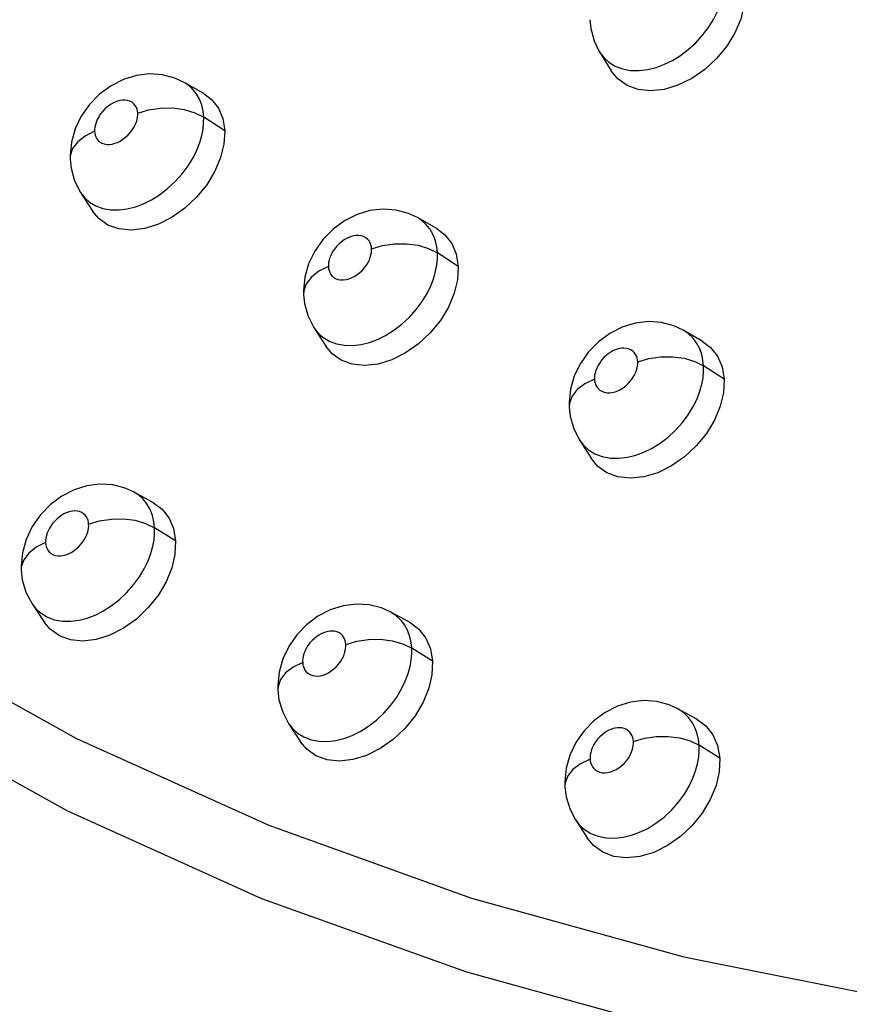
# Model space of a CAD drawing. Units: millimetres. Extents: x 172755 to 182253, y 6612 to 12938.
# Drawn here: x 176963 to 177008, y 9800 to 9854 of the extents above; entities that cross this region are included whole.
import ezdxf

# ---------------------------------------------------------------- set-up
doc = ezdxf.new("R2010")
doc.units = ezdxf.units.MM
for name, color, linetype in [('DEFAULT', 7, 'Continuous'), ('DiKom', 7, 'Continuous'), ('QITELE', 7, 'Continuous')]:
    doc.layers.add(name, color=color, linetype=linetype)
doc.dimstyles.new('Qitele', dxfattribs={"dimscale": 85, "dimtxt": 4, "dimasz": 5, "dimexe": 4, "dimexo": 0, "dimgap": 3, "dimtad": 1, "dimdec": 0, "dimrnd": 10, "dimzin": 1, "dimtxsty": 'Standard', "dimblk": 'OBLIQUE', "dimcen": 5, "dimdle": 4, "dimclrd": 256, "dimclre": 256, "dimclrt": 256, "dimadec": 0, "dimazin": 0, "dimtfac": 1, "dimtdec": 0, "dimtmove": 0, "dimatfit": 3, "dimldrblk": 'OBLIQUE', "dimfxl": 6, "dimfxlon": 1, "dimlwd": 40, "dimlwe": 30, "dimarcsym": 0})

# ---------------------------------------------------------------- blocks, each defined once
blk = doc.blocks.new('FS-24204')
at = {"layer": 'DiKom', "color": 7, "linetype": 'Continuous'}
for p, q in [((176993.767, 9853.623), (176993.767, 9853.62)), ((176994.297, 9851.879), (176994.928, 9850.858)), ((176972.922, 9849.638), (176971.865, 9850.237)), ((176971.976, 9850.169), (176971.866, 9850.236)), ((176974.055, 9847.623), (176972.922, 9848.357)), ((176965.703, 9846.295), (176965.706, 9846.092)), ((176965.706, 9846.094), (176965.706, 9846.092)), ((176966.274, 9844.29), (176966.935, 9843.271)), ((176985.511, 9842.344), (176984.466, 9842.936)), ((176984.578, 9842.867), (176984.467, 9842.936)), ((176986.667, 9840.305), (176985.545, 9841.033)), ((176978.306, 9839.008), (176978.31, 9838.783)), ((176978.87, 9837.004), (176979.518, 9835.993)), ((176999.08, 9836.677), (176998.814, 9836.857)), ((176999.846, 9836.27), (176998.814, 9836.857)), ((177001.024, 9834.207), (176999.913, 9834.931)), ((176992.651, 9832.966), (176992.656, 9832.701)), ((176993.205, 9830.949), (176993.838, 9829.946)), ((176970.22, 9827.538), (176969.164, 9828.114)), ((176969.304, 9828.03), (176969.165, 9828.113)), ((176971.407, 9825.479), (176970.272, 9826.193)), ((176963.059, 9824.129), (176963.064, 9823.901)), ((176963.655, 9822.083), (176964.32, 9821.082)), ((176984.066, 9821.07), (176983.023, 9821.64)), ((176985.277, 9818.987), (176984.153, 9819.696)), ((176976.918, 9817.691), (176976.924, 9817.423)), ((176999.555, 9815.855), (176998.527, 9816.421)), ((176977.505, 9815.629), (176978.156, 9814.636)), ((177000.787, 9813.749), (176999.676, 9814.455)), ((176992.416, 9812.493), (176992.422, 9812.205)), ((176992.99, 9810.44), (176993.625, 9809.453))]:
    blk.add_line(p, q, dxfattribs=at)
for points in [[(176995.534, 9850.966), (176995.974, 9850.884), (176996.44, 9850.875), (176996.903, 9850.932), (176997.362, 9851.048), (176997.805, 9851.214), (176998.239, 9851.428), (176998.67, 9851.694), (176999.088, 9852.01), (176999.492, 9852.377), (176999.859, 9852.78), (177000.181, 9853.205), (177000.451, 9853.64), (177000.662, 9854.062), (177000.82, 9854.467), (177000.928, 9854.843), (177000.996, 9855.194), (177001.028, 9855.523), (177001.029, 9855.826)], [(177002.139, 9855.083), (177002.097, 9854.368), (177001.921, 9853.647), (177001.605, 9852.905), (177001.167, 9852.185), (177000.616, 9851.519), (176999.978, 9850.93), (176999.273, 9850.446), (176998.531, 9850.081), (176997.783, 9849.858), (176997.056, 9849.777), (176996.381, 9849.85), (176995.78, 9850.066), (176995.284, 9850.423), (176994.928, 9850.858)], [(176993.767, 9853.62), (176993.818, 9853.15), (176994.002, 9852.477), (176994.301, 9851.872)], [(176994.299, 9851.874), (176994.528, 9851.573), (176994.8, 9851.325), (176995.138, 9851.116), (176995.534, 9850.966)], [(176971.866, 9850.236), (176971.362, 9850.471), (176970.695, 9850.648), (176969.997, 9850.695), (176969.286, 9850.611), (176968.591, 9850.398), (176967.921, 9850.059)], [(176972.922, 9848.357), (176972.89, 9848.68), (176972.817, 9849.006), (176972.696, 9849.328), (176972.52, 9849.636), (176972.28, 9849.924), (176971.976, 9850.169)], [(176967.921, 9850.059), (176967.304, 9849.607), (176966.759, 9849.052)], [(176972.922, 9849.638), (176973.348, 9849.317), (176973.717, 9848.848), (176973.95, 9848.287), (176974.055, 9847.623)], [(176969.36, 9848.573), (176969.35, 9848.681), (176969.325, 9848.786), (176969.286, 9848.891), (176969.229, 9848.991), (176969.15, 9849.084), (176969.052, 9849.165), (176968.933, 9849.225), (176968.803, 9849.265), (176968.667, 9849.281), (176968.53, 9849.277), (176968.4, 9849.258), (176968.272, 9849.223), (176968.144, 9849.176), (176968.014, 9849.114), (176967.881, 9849.036), (176967.747, 9848.94), (176967.609, 9848.821), (176967.475, 9848.685), (176967.357, 9848.536), (176967.254, 9848.381), (176967.174, 9848.229), (176967.113, 9848.081), (176967.071, 9847.946), (176967.046, 9847.82), (176967.033, 9847.704), (176967.033, 9847.598)], [(176966.759, 9849.052), (176966.311, 9848.416), (176965.98, 9847.73), (176965.775, 9847.011), (176965.703, 9846.295)], [(176967.033, 9847.598), (176967.042, 9847.495), (176967.065, 9847.393), (176967.101, 9847.293), (176967.152, 9847.197), (176967.221, 9847.107), (176967.31, 9847.028), (176967.421, 9846.963), (176967.548, 9846.916), (176967.686, 9846.893), (176967.831, 9846.891), (176967.975, 9846.91), (176968.12, 9846.948), (176968.263, 9847.001), (176968.407, 9847.072), (176968.556, 9847.165), (176968.702, 9847.277), (176968.842, 9847.407), (176968.969, 9847.548), (176969.077, 9847.694), (176969.167, 9847.84), (176969.237, 9847.982), (176969.289, 9848.117), (176969.326, 9848.243), (176969.348, 9848.362), (176969.36, 9848.472), (176969.36, 9848.573)], [(176969.36, 9848.573), (176969.95, 9848.753), (176970.587, 9848.849), (176971.237, 9848.856), (176971.865, 9848.772), (176972.437, 9848.602), (176972.922, 9848.357)], [(176967.484, 9843.43), (176967.912, 9843.357), (176968.358, 9843.352), (176968.798, 9843.409), (176969.235, 9843.522), (176969.668, 9843.684), (176970.1, 9843.898), (176970.542, 9844.173), (176970.975, 9844.503), (176971.389, 9844.885), (176971.763, 9845.303), (176972.083, 9845.733), (176972.349, 9846.168), (176972.555, 9846.587), (176972.711, 9846.988), (176972.819, 9847.366), (176972.887, 9847.72), (176972.92, 9848.051), (176972.922, 9848.357)], [(176967.033, 9847.598), (176966.523, 9847.342), (176966.12, 9847.026), (176965.846, 9846.665), (176965.715, 9846.28), (176965.706, 9846.094)], [(176974.055, 9847.623), (176974.012, 9846.907), (176973.837, 9846.183), (176973.522, 9845.437), (176973.087, 9844.713), (176972.541, 9844.042), (176971.909, 9843.447), (176971.211, 9842.955), (176970.476, 9842.581), (176969.735, 9842.349), (176969.014, 9842.259), (176968.345, 9842.325), (176967.751, 9842.533), (176967.259, 9842.884), (176966.935, 9843.271)], [(176965.706, 9846.094), (176965.76, 9845.602), (176965.949, 9844.926), (176966.277, 9844.285)], [(176966.276, 9844.287), (176966.484, 9844.02), (176966.756, 9843.775), (176967.094, 9843.573), (176967.484, 9843.43)], [(176984.467, 9842.935), (176983.976, 9843.165), (176983.307, 9843.346), (176982.607, 9843.397), (176981.895, 9843.315), (176981.2, 9843.106), (176980.531, 9842.771)], [(176980.531, 9842.771), (176979.915, 9842.322), (176979.368, 9841.768)], [(176985.545, 9841.033), (176985.511, 9841.359), (176985.436, 9841.689), (176985.313, 9842.014), (176985.133, 9842.327), (176984.887, 9842.619), (176984.578, 9842.867)], [(176985.511, 9842.344), (176985.949, 9842.014), (176986.322, 9841.54), (176986.559, 9840.974), (176986.667, 9840.305)], [(176979.368, 9841.768), (176978.917, 9841.132), (176978.585, 9840.445), (176978.379, 9839.726), (176978.306, 9839.008)], [(176981.988, 9841.252), (176981.978, 9841.361), (176981.952, 9841.468), (176981.911, 9841.575), (176981.853, 9841.676), (176981.772, 9841.771), (176981.672, 9841.853), (176981.552, 9841.914), (176981.42, 9841.954), (176981.284, 9841.971), (176981.148, 9841.968), (176981.018, 9841.949), (176980.891, 9841.916), (176980.764, 9841.869), (176980.635, 9841.809), (176980.503, 9841.732), (176980.37, 9841.638), (176980.232, 9841.52), (176980.099, 9841.385), (176979.98, 9841.237), (176979.878, 9841.082), (176979.797, 9840.929), (176979.735, 9840.78), (176979.693, 9840.643), (176979.668, 9840.515), (176979.655, 9840.398), (176979.655, 9840.29)], [(176979.655, 9840.29), (176979.665, 9840.186), (176979.688, 9840.084), (176979.724, 9839.983), (176979.776, 9839.886), (176979.846, 9839.795), (176979.935, 9839.714), (176980.046, 9839.648), (176980.173, 9839.599), (176980.313, 9839.574), (176980.46, 9839.571), (176980.607, 9839.589), (176980.753, 9839.627), (176980.898, 9839.68), (176981.042, 9839.751), (176981.191, 9839.844), (176981.336, 9839.954), (176981.474, 9840.083), (176981.601, 9840.224), (176981.708, 9840.369), (176981.798, 9840.516), (176981.867, 9840.658), (176981.919, 9840.794), (176981.955, 9840.921), (176981.977, 9841.04), (176981.988, 9841.15), (176981.988, 9841.252)], [(176981.988, 9841.252), (176982.58, 9841.43), (176983.218, 9841.524), (176983.868, 9841.529), (176984.494, 9841.445), (176985.064, 9841.277), (176985.545, 9841.033)], [(176980.089, 9836.122), (176980.521, 9836.043), (176980.975, 9836.034), (176981.423, 9836.089), (176981.869, 9836.202), (176982.307, 9836.365), (176982.743, 9836.579), (176983.185, 9836.854), (176983.617, 9837.182), (176984.028, 9837.563), (176984.4, 9837.978), (176984.718, 9838.408), (176984.982, 9838.843), (176985.187, 9839.263), (176985.34, 9839.664), (176985.447, 9840.042), (176985.514, 9840.396), (176985.545, 9840.727), (176985.545, 9841.033)], [(176979.655, 9840.29), (176979.142, 9840.037), (176978.735, 9839.724), (176978.456, 9839.367), (176978.321, 9838.986), (176978.31, 9838.785)], [(176986.667, 9840.305), (176986.627, 9839.585), (176986.455, 9838.858), (176986.141, 9838.11), (176985.706, 9837.384), (176985.159, 9836.713), (176984.526, 9836.119), (176983.825, 9835.63), (176983.087, 9835.26), (176982.343, 9835.033), (176981.619, 9834.949), (176980.947, 9835.019), (176980.349, 9835.233), (176979.854, 9835.59), (176979.518, 9835.993)], [(176978.31, 9838.785), (176978.366, 9838.292), (176978.558, 9837.616), (176978.874, 9836.998)], [(176978.873, 9837), (176979.084, 9836.725), (176979.357, 9836.477), (176979.696, 9836.27), (176980.089, 9836.122)], [(176998.814, 9836.856), (176998.311, 9837.092), (176997.647, 9837.271), (176996.948, 9837.322), (176996.222, 9837.239), (176995.514, 9837.023), (176994.845, 9836.683)], [(176994.845, 9836.683), (176994.235, 9836.234), (176993.701, 9835.689)], [(176999.913, 9834.931), (176999.882, 9835.235), (176999.815, 9835.543), (176999.708, 9835.847), (176999.554, 9836.143), (176999.345, 9836.426), (176999.08, 9836.677)], [(176996.361, 9835.156), (176996.352, 9835.258), (176996.329, 9835.359), (176996.294, 9835.459), (176996.243, 9835.555), (176996.174, 9835.648), (176996.088, 9835.731), (176995.983, 9835.798), (176995.866, 9835.848), (176995.742, 9835.877), (176995.615, 9835.888), (176995.494, 9835.884), (176995.375, 9835.865), (176995.257, 9835.835), (176995.139, 9835.793), (176995.021, 9835.741), (176994.902, 9835.675), (176994.777, 9835.592), (176994.652, 9835.493), (176994.528, 9835.376), (176994.41, 9835.246), (176994.306, 9835.105), (176994.216, 9834.96), (176994.145, 9834.816), (176994.091, 9834.677), (176994.054, 9834.547), (176994.032, 9834.426), (176994.021, 9834.314), (176994.022, 9834.21)], [(176999.846, 9836.27), (177000.292, 9835.933), (177000.67, 9835.454), (177000.911, 9834.882), (177001.024, 9834.207)], [(176993.701, 9835.689), (176993.262, 9835.067), (176992.934, 9834.393), (176992.728, 9833.683), (176992.651, 9832.966)], [(176996.361, 9835.156), (176996.955, 9835.331), (176997.595, 9835.423), (176998.244, 9835.427), (176998.869, 9835.343), (176999.436, 9835.174), (176999.913, 9834.932)], [(176994.022, 9834.21), (176994.032, 9834.105), (176994.056, 9834.002), (176994.093, 9833.9), (176994.145, 9833.802), (176994.216, 9833.71), (176994.305, 9833.627), (176994.418, 9833.559), (176994.546, 9833.509), (176994.688, 9833.483), (176994.837, 9833.479), (176994.987, 9833.497), (176995.136, 9833.534), (176995.281, 9833.587), (176995.424, 9833.658), (176995.57, 9833.749), (176995.713, 9833.857), (176995.85, 9833.984), (176995.975, 9834.122), (176996.082, 9834.268), (176996.172, 9834.415), (176996.242, 9834.558), (176996.294, 9834.696), (176996.33, 9834.824), (176996.352, 9834.943), (176996.362, 9835.054), (176996.361, 9835.156)], [(176994.44, 9830.04), (176994.88, 9829.956), (176995.342, 9829.944), (176995.8, 9829.998), (176996.255, 9830.111), (176996.697, 9830.275), (176997.133, 9830.489), (176997.57, 9830.76), (176997.995, 9831.082), (176998.402, 9831.457), (176998.77, 9831.867), (176999.089, 9832.297), (176999.354, 9832.733), (176999.56, 9833.157), (176999.714, 9833.561), (176999.819, 9833.94), (176999.884, 9834.294), (176999.914, 9834.626), (176999.913, 9834.931)], [(176994.022, 9834.21), (176993.505, 9833.961), (176993.094, 9833.651), (176992.81, 9833.298), (176992.669, 9832.921), (176992.656, 9832.703)], [(177001.024, 9834.207), (177000.986, 9833.485), (177000.815, 9832.756), (177000.503, 9832.006), (177000.067, 9831.279), (176999.519, 9830.608), (176998.883, 9830.015), (176998.179, 9829.529), (176997.438, 9829.164), (176996.69, 9828.942), (176995.963, 9828.864), (176995.288, 9828.941), (176994.687, 9829.161), (176994.187, 9829.522), (176993.838, 9829.946)], [(176938.747, 9833.186), (176947.167, 9826.373), (176956.28, 9820.243), (176966.057, 9814.818), (176976.446, 9810.129), (176987.383, 9806.201), (176998.851, 9803.036), (177010.838, 9800.642), (177023.267, 9799.038), (177036.05, 9798.232), (177049.173, 9798.22), (177062.617, 9799.007), (177076.303, 9800.589), (177090.159, 9802.958), (177104.136, 9806.104)], [(176992.656, 9832.703), (176992.713, 9832.212), (176992.908, 9831.535), (176993.209, 9830.942)], [(176993.208, 9830.945), (176993.428, 9830.656), (176993.702, 9830.404), (176994.044, 9830.192), (176994.44, 9830.04)], [(176937.906, 9829.509), (176946.424, 9822.617), (176955.643, 9816.415), (176965.533, 9810.928), (176976.043, 9806.184), (176987.107, 9802.21), (176998.708, 9799.009), (177010.835, 9796.587), (177023.407, 9794.964), (177036.339, 9794.149), (177049.615, 9794.137), (177063.215, 9794.932), (177077.06, 9796.533), (177091.076, 9798.93), (177105.216, 9802.112)], [(176969.165, 9828.113), (176968.682, 9828.331), (176968.016, 9828.503), (176967.319, 9828.546), (176966.612, 9828.457), (176965.923, 9828.241), (176965.259, 9827.902)], [(176965.259, 9827.902), (176964.65, 9827.45), (176964.108, 9826.893)], [(176970.272, 9826.193), (176970.238, 9826.519), (176970.162, 9826.85), (176970.038, 9827.176), (176969.858, 9827.49), (176969.613, 9827.782), (176969.304, 9828.03)], [(176970.22, 9827.538), (176970.686, 9827.192), (176971.059, 9826.719), (176971.297, 9826.151), (176971.407, 9825.479)], [(176964.108, 9826.893), (176963.662, 9826.255), (176963.333, 9825.567), (176963.13, 9824.847), (176963.059, 9824.129)], [(176966.71, 9826.381), (176966.701, 9826.483), (176966.678, 9826.583), (176966.644, 9826.682), (176966.594, 9826.777), (176966.526, 9826.868), (176966.44, 9826.95), (176966.336, 9827.015), (176966.219, 9827.063), (176966.095, 9827.09), (176965.968, 9827.099), (176965.847, 9827.092), (176965.728, 9827.071), (176965.61, 9827.039), (176965.492, 9826.994), (176965.373, 9826.938), (176965.253, 9826.868), (176965.127, 9826.781), (176965.001, 9826.678), (176964.877, 9826.556), (176964.761, 9826.422), (176964.659, 9826.279), (176964.572, 9826.133), (176964.503, 9825.99), (176964.452, 9825.852), (176964.417, 9825.725), (176964.396, 9825.606), (176964.385, 9825.496), (176964.386, 9825.394)], [(176964.386, 9825.394), (176964.396, 9825.289), (176964.42, 9825.186), (176964.456, 9825.085), (176964.509, 9824.988), (176964.58, 9824.896), (176964.67, 9824.815), (176964.782, 9824.75), (176964.91, 9824.703), (176965.048, 9824.68), (176965.193, 9824.678), (176965.336, 9824.697), (176965.479, 9824.735), (176965.621, 9824.788), (176965.764, 9824.86), (176965.912, 9824.953), (176966.057, 9825.065), (176966.197, 9825.196), (176966.324, 9825.339), (176966.432, 9825.487), (176966.521, 9825.636), (176966.591, 9825.78), (176966.643, 9825.918), (176966.678, 9826.047), (176966.7, 9826.167), (176966.711, 9826.278), (176966.71, 9826.381)], [(176966.71, 9826.381), (176967.3, 9826.562), (176967.936, 9826.661), (176968.586, 9826.672), (176969.215, 9826.594), (176969.787, 9826.431), (176970.273, 9826.193)], [(176964.874, 9821.226), (176965.304, 9821.153), (176965.751, 9821.149), (176966.189, 9821.207), (176966.624, 9821.32), (176967.053, 9821.482), (176967.482, 9821.696), (176967.921, 9821.972), (176968.35, 9822.303), (176968.762, 9822.688), (176969.134, 9823.108), (176969.452, 9823.543), (176969.714, 9823.982), (176969.919, 9824.406), (176970.071, 9824.811), (176970.178, 9825.193), (176970.243, 9825.55), (176970.273, 9825.884), (176970.272, 9826.193)], [(176964.386, 9825.394), (176963.877, 9825.139), (176963.475, 9824.825), (176963.202, 9824.469), (176963.073, 9824.09), (176963.064, 9823.903)], [(176971.407, 9825.479), (176971.37, 9824.755), (176971.2, 9824.024), (176970.889, 9823.27), (176970.458, 9822.538), (176969.914, 9821.861), (176969.285, 9821.261), (176968.588, 9820.767), (176967.854, 9820.392), (176967.114, 9820.161), (176966.394, 9820.074), (176965.725, 9820.142), (176965.129, 9820.354), (176964.635, 9820.71), (176964.321, 9821.082)], [(176963.064, 9823.903), (176963.126, 9823.388), (176963.326, 9822.709), (176963.659, 9822.078)], [(176963.657, 9822.08), (176963.859, 9821.823), (176964.137, 9821.575), (176964.479, 9821.37), (176964.874, 9821.226)], [(176983.023, 9821.64), (176982.527, 9821.863), (176981.864, 9822.033), (176981.168, 9822.075), (176980.446, 9821.983), (176979.744, 9821.76), (176979.08, 9821.414)], [(176984.153, 9819.696), (176984.121, 9820), (176984.054, 9820.308), (176983.947, 9820.612), (176983.793, 9820.909), (176983.584, 9821.191), (176983.321, 9821.443), (176983.023, 9821.64)], [(176979.08, 9821.414), (176978.477, 9820.96), (176977.95, 9820.412)], [(176984.066, 9821.07), (176984.543, 9820.716), (176984.921, 9820.237), (176985.163, 9819.664), (176985.277, 9818.987)], [(176977.95, 9820.412), (176977.517, 9819.788), (176977.195, 9819.114), (176976.993, 9818.405), (176976.918, 9817.691)], [(176980.596, 9819.889), (176980.586, 9819.991), (176980.564, 9820.092), (176980.529, 9820.192), (176980.478, 9820.288), (176980.41, 9820.381), (176980.324, 9820.463), (176980.22, 9820.53), (176980.104, 9820.579), (176979.981, 9820.608), (176979.855, 9820.619), (176979.734, 9820.614), (176979.616, 9820.595), (176979.499, 9820.565), (176979.382, 9820.522), (176979.265, 9820.47), (176979.146, 9820.403), (176979.023, 9820.32), (176978.898, 9820.221), (176978.775, 9820.104), (176978.657, 9819.973), (176978.553, 9819.83), (176978.462, 9819.683), (176978.39, 9819.537), (176978.336, 9819.394), (176978.298, 9819.262), (176978.276, 9819.138), (176978.264, 9819.023), (176978.266, 9818.917)], [(176978.266, 9818.917), (176978.276, 9818.812), (176978.301, 9818.708), (176978.338, 9818.606), (176978.39, 9818.508), (176978.461, 9818.416), (176978.551, 9818.334), (176978.663, 9818.266), (176978.791, 9818.217), (176978.93, 9818.192), (176979.076, 9818.188), (176979.22, 9818.206), (176979.366, 9818.243), (176979.509, 9818.295), (176979.654, 9818.367), (176979.803, 9818.46), (176979.949, 9818.573), (176980.089, 9818.704), (176980.216, 9818.847), (176980.323, 9818.995), (176980.411, 9819.144), (176980.48, 9819.287), (176980.531, 9819.424), (176980.566, 9819.553), (176980.587, 9819.674), (176980.598, 9819.786), (176980.596, 9819.889)], [(176980.596, 9819.889), (176981.188, 9820.068), (176981.826, 9820.164), (176982.476, 9820.174), (176983.102, 9820.095), (176983.672, 9819.933), (176984.153, 9819.696)], [(176978.725, 9814.751), (176979.158, 9814.67), (176979.61, 9814.66), (176980.054, 9814.714), (176980.496, 9814.824), (176980.933, 9814.986), (176981.369, 9815.201), (176981.814, 9815.478), (176982.249, 9815.812), (176982.662, 9816.199), (176983.033, 9816.62), (176983.348, 9817.054), (176983.608, 9817.491), (176983.809, 9817.913), (176983.959, 9818.316), (176984.063, 9818.697), (176984.127, 9819.053), (176984.156, 9819.387), (176984.153, 9819.696)], [(176978.266, 9818.917), (176977.753, 9818.666), (176977.347, 9818.355), (176977.069, 9818.003), (176976.934, 9817.627), (176976.924, 9817.425)], [(176985.277, 9818.987), (176985.242, 9818.259), (176985.074, 9817.525), (176984.764, 9816.77), (176984.333, 9816.037), (176983.788, 9815.36), (176983.157, 9814.762), (176982.457, 9814.271), (176981.72, 9813.9), (176980.977, 9813.674), (176980.253, 9813.593), (176979.581, 9813.667), (176978.981, 9813.885), (176978.483, 9814.245), (176978.156, 9814.636)], [(176976.924, 9817.425), (176976.987, 9816.909), (176977.19, 9816.23), (176977.509, 9815.623)], [(176998.526, 9816.421), (176998.055, 9816.636), (176997.393, 9816.813), (176996.696, 9816.862), (176995.973, 9816.778), (176995.268, 9816.561), (176994.599, 9816.22)], [(176994.599, 9816.22), (176993.991, 9815.77), (176993.459, 9815.224)], [(176999.676, 9814.455), (176999.643, 9814.759), (176999.575, 9815.067), (176999.467, 9815.373), (176999.313, 9815.67), (176999.105, 9815.954), (176998.842, 9816.209), (176998.527, 9816.421)], [(176977.508, 9815.625), (176977.712, 9815.363), (176977.988, 9815.111), (176978.33, 9814.901), (176978.725, 9814.751)], [(176999.555, 9815.855), (177000.04, 9815.495), (177000.423, 9815.01), (177000.669, 9814.431), (177000.787, 9813.749)], [(176993.459, 9815.224), (176993.022, 9814.6), (176992.697, 9813.923), (176992.492, 9813.211), (176992.416, 9812.493)], [(176996.125, 9814.655), (176996.115, 9814.758), (176996.091, 9814.859), (176996.056, 9814.96), (176996.005, 9815.057), (176995.936, 9815.15), (176995.851, 9815.234), (176995.747, 9815.302), (176995.632, 9815.353), (176995.509, 9815.384), (176995.383, 9815.397), (176995.263, 9815.394), (176995.146, 9815.377), (176995.029, 9815.349), (176994.913, 9815.309), (176994.797, 9815.259), (176994.68, 9815.196), (176994.558, 9815.117), (176994.435, 9815.022), (176994.311, 9814.908), (176994.193, 9814.78), (176994.086, 9814.639), (176993.993, 9814.491), (176993.918, 9814.342), (176993.86, 9814.196), (176993.821, 9814.059), (176993.797, 9813.93), (176993.785, 9813.811), (176993.787, 9813.701)], [(176993.787, 9813.701), (176993.798, 9813.595), (176993.823, 9813.491), (176993.86, 9813.388), (176993.913, 9813.289), (176993.985, 9813.195), (176994.075, 9813.112), (176994.187, 9813.043), (176994.316, 9812.992), (176994.456, 9812.965), (176994.603, 9812.959), (176994.75, 9812.976), (176994.896, 9813.011), (176995.041, 9813.063), (176995.186, 9813.134), (176995.335, 9813.227), (176995.481, 9813.338), (176995.62, 9813.469), (176995.747, 9813.611), (176995.853, 9813.758), (176995.942, 9813.907), (176996.01, 9814.05), (176996.061, 9814.188), (176996.096, 9814.318), (176996.117, 9814.439), (176996.127, 9814.551), (176996.125, 9814.655)], [(176996.125, 9814.655), (176996.719, 9814.831), (176997.358, 9814.925), (176998.007, 9814.932), (176998.632, 9814.853), (176999.199, 9814.691), (176999.676, 9814.455)], [(176994.22, 9809.534), (176994.657, 9809.448), (176995.115, 9809.433), (176995.566, 9809.482), (176996.015, 9809.59), (176996.458, 9809.751), (176996.898, 9809.965), (176997.345, 9810.241), (176997.78, 9810.573), (176998.193, 9810.958), (176998.564, 9811.378), (176998.879, 9811.811), (176999.138, 9812.249), (176999.338, 9812.671), (176999.487, 9813.075), (176999.59, 9813.455), (176999.652, 9813.812), (176999.679, 9814.146), (176999.676, 9814.455)], [(176993.787, 9813.701), (176993.271, 9813.453), (176992.86, 9813.146), (176992.576, 9812.798), (176992.435, 9812.426), (176992.422, 9812.207)], [(177000.787, 9813.749), (177000.754, 9813.018), (177000.588, 9812.281), (177000.278, 9811.524), (176999.846, 9810.791), (176999.3, 9810.116), (176998.666, 9809.52), (176997.963, 9809.032), (176997.223, 9808.666), (176996.476, 9808.446), (176995.749, 9808.37), (176995.073, 9808.451), (176994.47, 9808.675), (176993.968, 9809.041), (176993.626, 9809.453)], [(176992.422, 9812.207), (176992.491, 9811.672), (176992.702, 9810.988), (176992.995, 9810.432)], [(176992.994, 9810.434), (176993.204, 9810.161), (176993.48, 9809.905), (176993.823, 9809.69), (176994.22, 9809.534)]]:
    blk.add_lwpolyline(points, dxfattribs=at)
blk = doc.blocks.new('_Oblique')
at = {"color": 0, "linetype": 'ByBlock', "lineweight": -2}
blk.add_line((-0.5, -0.5), (0.5, 0.5), dxfattribs=at)
blk = doc.blocks.new('*D11')
at = {"lineweight": 30, "transparency": 16777216}
for p, q in [((175614.763, 11869.938), (175614.763, 12294.938)), ((179515.031, 11869.938), (179515.031, 12294.938))]:
    blk.add_line(p, q, dxfattribs=at)
at = {"lineweight": 40, "transparency": 16777216}
blk.add_line((175444.763, 12124.938), (179685.031, 12124.938), dxfattribs=at)
at = {"layer": 'Defpoints', "color": 0, "transparency": 16777216}
for p in [(179515.031, 12124.938), (175614.763, 9378.68), (179515.031, 9378.68)]:
    blk.add_point(p, dxfattribs=at)
at = {"lineweight": 40, "transparency": 16777216, "xscale": 170, "yscale": 170, "zscale": 170, "rotation": 180}
blk.add_blockref('_Oblique', (175614.763, 12124.938), dxfattribs=at)
at = {"lineweight": 40, "transparency": 16777216, "xscale": 170, "yscale": 170, "zscale": 170}
blk.add_blockref('_Oblique', (179515.031, 12124.938), dxfattribs=at)
at = {"transparency": 16777216, "insert": (177564.897, 12358.24), "char_height": 170, "attachment_point": 5}
blk.add_mtext('3900', dxfattribs=at)
blk = doc.blocks.new('*D12')
at = {"lineweight": 40, "transparency": 16777216}
blk.add_line((174538.989, 11498.814), (174538.989, 7258.546), dxfattribs=at)
at = {"lineweight": 30, "transparency": 16777216}
for p, q in [((174793.989, 11328.814), (174368.989, 11328.814)), ((174793.989, 7428.546), (174368.989, 7428.546))]:
    blk.add_line(p, q, dxfattribs=at)
at = {"layer": 'Defpoints', "color": 0, "transparency": 16777216}
for p in [(177321.846, 11328.814), (174538.989, 7428.546), (177321.846, 7428.546)]:
    blk.add_point(p, dxfattribs=at)
at = {"lineweight": 40, "transparency": 16777216, "xscale": 170, "yscale": 170, "zscale": 170}
for p, rotation in [((174538.989, 11328.814), 90), ((174538.989, 7428.546), 270)]:
    blk.add_blockref('_Oblique', p, dxfattribs=dict(at, rotation=rotation))
at = {"transparency": 16777216, "insert": (174305.686, 9378.68), "char_height": 170, "attachment_point": 5, "rotation": 90}
blk.add_mtext('3900', dxfattribs=at)

msp = doc.modelspace()

# ---------------------------------------------------------------- linework, layer by layer
at = {"layer": 'QITELE', "color": 60, "lineweight": 211, "true_color": 0xaff425}
msp.add_circle((177564.897, 9378.68), 1950.134, dxfattribs=at)

# ---------------------------------------------------------------- block references
at = {"layer": 'DEFAULT'}
msp.add_blockref('FS-24204', (0, 0), dxfattribs=at)

# ---------------------------------------------------------------- dimensions: what is measured, and where the dimension line sits
dim = msp.add_linear_dim(base=(179515.031, 12124.938), p1=(175614.763, 9378.68), p2=(179515.031, 9378.68), dimstyle='Qitele', override={"dimtxt": 2, "dimasz": 2, "dimexe": 2, "dimgap": 1.7, "dimdle": 2, "dimfxl": 3})
dim.commit()
dim.dimension.update_dxf_attribs({"geometry": '*D11', "text_midpoint": (177564.897, 12358.24)})
dim = msp.add_linear_dim(base=(174538.989, 7428.546), p1=(177321.846, 11328.814), p2=(177321.846, 7428.546), angle=90, dimstyle='Qitele', override={"dimtxt": 2, "dimasz": 2, "dimexe": 2, "dimgap": 1.7, "dimdle": 2, "dimfxl": 3})
dim.commit()
dim.dimension.update_dxf_attribs({"geometry": '*D12', "text_midpoint": (174305.686, 9378.68)})

doc.saveas('drawing.dxf')
